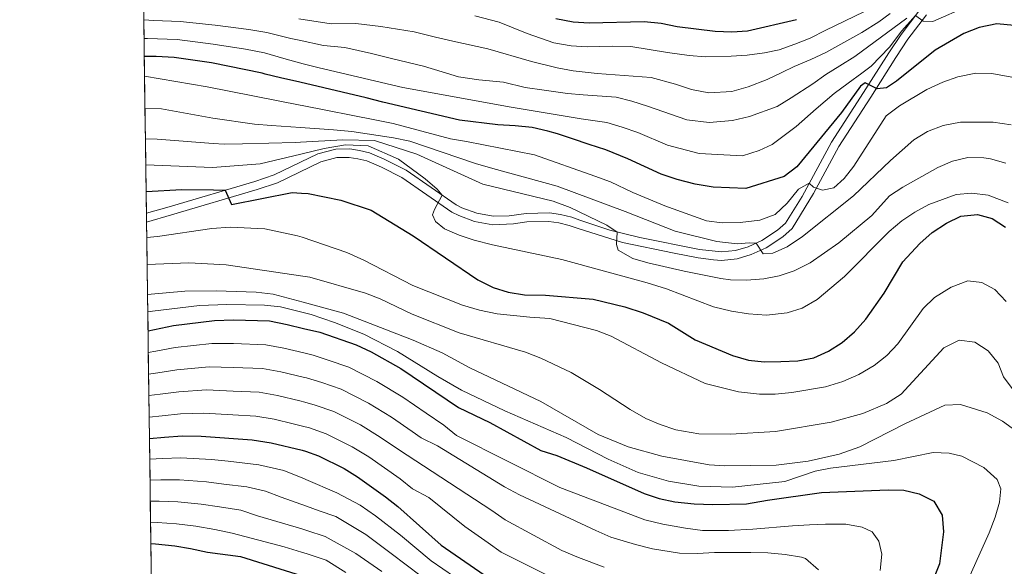
# Model space of a CAD drawing. Units: metres. Extents: x 593141 to 599983, y 4775337 to 4780060.
# Drawn here: x 593141 to 593452, y 4776931 to 4777104 of the extents above; entities that cross this region are included whole.
import ezdxf

# ---------------------------------------------------------------- set-up
doc = ezdxf.new("R2010")
doc.units = ezdxf.units.M
doc.header["$MEASUREMENT"] = 0
doc.linetypes.add('DGN Style 3', pattern=[119.43106000000002, 85.3079, -34.12316000000001])
for name, color, linetype, lineweight in [('Nivel 21', 7, 'Continuous', 0), ('Nivel 4', 7, 'Continuous', 0), ('Nivel 49', 7, 'Continuous', 0), ('Nivel 5', 7, 'Continuous', 0), ('Nivel 57', 7, 'Continuous', 0), ('Nivel 61', 7, 'Continuous', 0)]:
    doc.layers.add(name, color=color, linetype=linetype, lineweight=lineweight)

msp = doc.modelspace()

# ---------------------------------------------------------------- linework, layer by layer
at = {"layer": 'Nivel 21', "color": 7, "linetype": 'Continuous', "lineweight": 0}
msp.add_polyline3d([(593181.0300000012, 4777042.279999999, 379.05), (593188.25, 4777044.300000001, 378.5), (593215.2800000012, 4777052.33, 374.07), (593221.4699999988, 4777054.43, 373.23), (593235.2899999991, 4777061.07, 372.56), (593240.9299999997, 4777062.57, 372.11), (593245.370000001, 4777062.66, 372.03), (593248.4699999988, 4777062.16, 372.03), (593251.6400000006, 4777061.41, 372.03), (593256.2300000004, 4777059.439999999, 371.83), (593263.2399999984, 4777055.869999999, 371.29), (593279, 4777044.92, 369.42), (593280.870000001, 4777044.02, 368.89), (593285.5399999991, 4777042.290000001, 368.89), (593290.7600000016, 4777041.35, 369.04), (593295.75, 4777041.52, 368.8), (593301.1999999993, 4777042.24, 368.52), (593308.5300000012, 4777042.41, 368.15), (593312.0199999996, 4777041.91, 367.55), (593315.5700000003, 4777041.029999999, 367.25), (593318.1900000013, 4777040.109999999, 367.32), (593327.620000001, 4777036.9, 366.25), (593337.1400000006, 4777034.57, 365.08), (593355.9899999984, 4777030.84, 362.76), (593362.9499999993, 4777030.07, 361.27), (593367.3999999985, 4777030.529999999, 360.95), (593371.4200000018, 4777031.710000001, 360.67), (593375.7699999996, 4777033.720000001, 360.3), (593380.7300000004, 4777036.939999999, 359.33), (593383.1999999993, 4777039.16, 358.28), (593388.4400000013, 4777047.58, 357), (593397.8200000003, 4777064.83, 353.95), (593407.9400000013, 4777080.460000001, 349.61), (593415.9100000001, 4777093.029999999, 347.7), (593419.7699999996, 4777098.859999999, 346.36), (593425.6700000018, 4777106.65, 344.29)], dxfattribs=at)
at = {"layer": 'Nivel 21', "color": 7, "linetype": 'DGN Style 3', "lineweight": 0}
msp.add_polyline3d([(593181.0599999987, 4777039.51, 379.1), (593188.9899999984, 4777041.74, 378.5), (593216.1000000015, 4777049.779999999, 374.07), (593222.4800000004, 4777051.949999999, 373.23), (593236.2199999988, 4777058.550000001, 372.56), (593241.3000000007, 4777059.9, 372.11), (593245.1900000013, 4777059.98, 372.03), (593247.9499999993, 4777059.529999999, 372.03), (593250.8000000007, 4777058.859999999, 372.03), (593255.379999999, 4777056.880000001, 371.81), (593261.870000001, 4777053.57, 371.29), (593277.6499999985, 4777042.6, 369.42), (593279.8200000003, 4777041.560000001, 368.89), (593284.8299999982, 4777039.699999999, 368.89), (593290.5799999982, 4777038.66, 369.04), (593297.1600000001, 4777038.970000001, 368.74), (593301.4200000018, 4777039.57, 368.52), (593308.370000001, 4777039.73, 368.15), (593311.5100000016, 4777039.279999999, 367.55), (593314.8000000007, 4777038.470000001, 367.25), (593317.3399999999, 4777037.57, 367.32), (593331.620000001, 4777033.029999999, 365.68), (593348.0100000016, 4777029.68, 363.67), (593355.5500000007, 4777028.199999999, 362.76), (593360.4200000018, 4777027.529999999, 361.7), (593363.0199999996, 4777027.390000001, 361.27), (593367.9200000018, 4777027.890000001, 360.95), (593372.3599999994, 4777029.199999999, 360.67), (593377.0700000003, 4777031.369999999, 360.3), (593382.370000001, 4777034.810000001, 359.33), (593385.2800000012, 4777037.43, 358.28), (593392.0700000003, 4777048.58, 356.64), (593400.120000001, 4777063.460000001, 353.95), (593410.1900000013, 4777079.02, 349.61), (593418.1600000001, 4777091.58, 347.7), (593421.9499999993, 4777097.310000001, 346.36), (593427.8500000015, 4777105.09, 344.25)], dxfattribs=at)
at = {"layer": 'Nivel 4', "color": 30, "linetype": 'Continuous', "lineweight": 30, "flags": 128}
for points, elevation in [([(593310.5100000016, 4777103.939999999), (593316.0399999991, 4777102.82), (593321.1400000006, 4777102.48), (593338.5500000007, 4777103), (593343.8500000015, 4777102.470000001), (593348.9499999993, 4777101.33), (593360.9800000004, 4777099.91), (593366.2100000009, 4777099.67), (593371.1999999993, 4777099.99), (593386.7199999988, 4777103.630000001)], 325), ([(593455.5700000003, 4777101.699999999), (593450.0399999991, 4777102.23), (593444.4499999993, 4777101.040000001), (593439.5899999999, 4777099.18), (593430.5799999982, 4777093.93), (593418.3099999987, 4777084.08), (593415.1999999993, 4777081.949999999), (593412.2100000009, 4777081.619999999), (593408.4600000009, 4777083.51), (593406.9699999988, 4777082.5), (593400.9600000009, 4777074.17), (593386.8399999999, 4777056.949999999), (593382.8299999982, 4777053.939999999), (593370.7100000009, 4777050.16), (593360.3299999982, 4777050.540000001), (593354.6400000006, 4777051.51), (593348.9499999993, 4777052.939999999)], 350), ([(593348.9499999993, 4777052.939999999), (593343.8500000015, 4777054.67), (593333.379999999, 4777059.470000001), (593326.3500000015, 4777062.33), (593321.1000000015, 4777064.060000001), (593315.8500000015, 4777065.790000001), (593311.0599999987, 4777067.380000001), (593308.0599999987, 4777068.24), (593303.120000001, 4777069.369999999), (593297.7399999984, 4777069.9), (593292.2100000009, 4777070.290000001), (593280.1000000015, 4777071.779999999), (593255.8399999999, 4777077.460000001), (593250.6000000015, 4777078.75), (593229.5199999996, 4777083.720000001), (593223.5, 4777085.140000001), (593218.5599999987, 4777086.279999999), (593217.6000000015, 4777086.6), (593201.5899999999, 4777089.85), (593189.8299999982, 4777091.51), (593184.1600000001, 4777091.9), (593180.3500000015, 4777091.9)], 350), ([(593180.9299999997, 4777049.17), (593192.2800000012, 4777049.83), (593202.2899999991, 4777049.74), (593205.9100000001, 4777049.550000001), (593207.9699999988, 4777045.09), (593227.1900000013, 4777048.83), (593230.0799999982, 4777048.66), (593232.1799999997, 4777048.540000001), (593242.5199999996, 4777046.4), (593252.120000001, 4777043.23), (593265.4299999997, 4777035.1), (593285.8299999982, 4777021.24), (593290.7100000009, 4777018.83), (593295.4699999988, 4777017.310000001), (593300.6700000018, 4777016.460000001), (593307.2399999984, 4777016.42), (593322.4100000001, 4777015.1), (593332.3500000015, 4777012.689999999), (593338.2100000009, 4777010.74), (593346.1600000001, 4777007.48), (593354.6799999997, 4777002.210000001), (593366.4400000013, 4776997.27), (593371.4600000009, 4776995.83), (593376.4299999997, 4776995.300000001), (593381.7699999996, 4776995.359999999), (593387.0700000003, 4776995.65), (593392.2100000009, 4776996.6), (593396.7699999996, 4776998.65), (593401.1799999997, 4777001.43), (593405, 4777004.800000001), (593408.6400000006, 4777008.75), (593414.4499999993, 4777017), (593420.3599999994, 4777026.949999999), (593425.6700000018, 4777032.77), (593429.6600000001, 4777036.17), (593434.1799999997, 4777039.140000001), (593438.7100000009, 4777041.359999999), (593444, 4777041.869999999), (593448.5700000003, 4777040.58), (593452.7699999996, 4777037.869999999)], 375), ([(593181.5399999991, 4777005.060000001), (593189.5700000003, 4777006.779999999), (593202.6099999994, 4777008.41), (593208.6000000015, 4777008.540000001), (593219.9400000013, 4777008.23), (593225.5599999987, 4777007.09), (593230.75, 4777005.869999999), (593235.9299999997, 4777004.65), (593247.4400000013, 4777000.630000001), (593252.0899999999, 4776998.439999999), (593261.5599999987, 4776993.18), (593279.7800000012, 4776980.859999999), (593289.629999999, 4776976.08), (593305.8200000003, 4776967.25), (593310.8399999999, 4776965.619999999), (593320.2899999991, 4776961.810000001), (593338.4899999984, 4776953.640000001), (593343.2300000004, 4776952.07), (593348.1700000018, 4776951.02), (593354.3500000015, 4776950.4), (593360.1799999997, 4776950.17), (593370.8500000015, 4776950.390000001), (593377.4800000004, 4776951.57), (593394.5899999999, 4776953.91), (593415.6700000018, 4776954.83), (593420.6700000018, 4776954.689999999), (593425.5399999991, 4776953.540000001), (593430.1000000015, 4776951.17), (593432.7800000012, 4776946.779999999), (593433.1700000018, 4776941.550000001), (593431.9299999997, 4776931.380000001), (593427.8200000003, 4776921.210000001)], 400), ([(593182, 4776971.060000001), (593186.7100000009, 4776971.48), (593192.379999999, 4776971.84), (593198.3599999994, 4776971.76), (593214.5300000012, 4776970.609999999), (593220.4800000004, 4776969.640000001), (593230.2899999991, 4776967.359999999), (593231.370000001, 4776966.98), (593235.5100000016, 4776965.550000001), (593243.5700000003, 4776961.560000001), (593247.8200000003, 4776958.92), (593256.6700000018, 4776952.6), (593260.5899999999, 4776949.5), (593274.3200000003, 4776937.290000001), (593287.9299999997, 4776927.890000001), (593292.2300000004, 4776925.33), (593296.6900000013, 4776923.26), (593307.0399999991, 4776919.33), (593328.7300000004, 4776907.85), (593332.7699999996, 4776903.439999999)], 425), ([(593182.4600000009, 4776937.810000001), (593183.9100000001, 4776937.76), (593190.0399999991, 4776937.08), (593194.9699999988, 4776936.25), (593200.3599999994, 4776935.119999999), (593210.8200000003, 4776933.699999999), (593231.9899999984, 4776927.060000001), (593235.4899999984, 4776925.960000001), (593253.8900000006, 4776914.92), (593258.379999999, 4776912.689999999), (593262.5599999987, 4776909.949999999), (593266.4600000009, 4776906.859999999), (593274.2399999984, 4776899.25), (593277.129999999, 4776895.17), (593278.4699999988, 4776891.23)], 450)]:
    msp.add_lwpolyline(points, dxfattribs=dict(at, elevation=elevation))
at = {"layer": 'Nivel 49', "color": 7, "linetype": 'Continuous', "lineweight": 0, "extrusion": (-0.009949879346007117, 0.6765917955284839, 0.7362910716045266), "elevation": 3226497.315665645, "flags": 128}
msp.add_lwpolyline([(-663359.9861283563, -3510313.571697414), (-663359.9861283563, -3510306.182516135)], dxfattribs=at)
at = {"layer": 'Nivel 49', "color": 7, "linetype": 'Continuous', "lineweight": 0, "extrusion": (-0.008602821965322164, 0.6419855891621665, 0.766668438611072), "elevation": 3061989.261477062, "flags": 128}
msp.add_lwpolyline([(-657135.9795678854, -3655813.857564596), (-657135.9795678817, -3655806.069926959)], dxfattribs=at)
at = {"layer": 'Nivel 49', "color": 7, "linetype": 'Continuous', "lineweight": 0, "extrusion": (-0.009382133684265295, 0.6626131914512364, 0.7489030204788454), "elevation": 3160060.928429439, "flags": 128}
msp.add_lwpolyline([(-660754.3567609079, -3570706.171416717), (-660754.3567609079, -3570698.626292462)], dxfattribs=at)
at = {"layer": 'Nivel 49', "color": 7, "linetype": 'Continuous', "lineweight": 0, "extrusion": (-0.007974491110085122, 0.6240039293641607, 0.7813805114216906), "elevation": 2976467.288284949, "flags": 128}
msp.add_lwpolyline([(-654176.0309216306, -3726280.487766452), (-654176.0309216306, -3726272.475650625)], dxfattribs=at)
at = {"layer": 'Nivel 49', "color": 7, "linetype": 'Continuous', "lineweight": 0, "extrusion": (-0.006061790542578459, 0.4407787694532051, 0.8975953047419177), "elevation": 2102360.840784343, "flags": 128}
msp.add_lwpolyline([(-658814.7912076861, -4280006.112901796), (-658814.7912076861, -4279994.770415295)], dxfattribs=at)
at = {"layer": 'Nivel 49', "color": 7, "linetype": 'Continuous', "lineweight": 0, "extrusion": (-0.006196540010835693, 0.4599739315735726, 0.8879107979772768), "elevation": 2193974.16151145, "flags": 128}
msp.add_lwpolyline([(-657475.2973789573, -4233971.761917681), (-657475.2973789573, -4233960.892722677)], dxfattribs=at)
at = {"layer": 'Nivel 49', "color": 7, "linetype": 'Continuous', "lineweight": 0, "extrusion": (-0.007537553533652234, 0.5182068054385911, 0.8552221302584829), "elevation": 2471349.037566181, "flags": 128}
msp.add_lwpolyline([(-662595.2045911364, -4077452.974409634), (-662595.2045911364, -4077443.326772619)], dxfattribs=at)
at = {"layer": 'Nivel 49', "color": 7, "linetype": 'Continuous', "lineweight": 0, "extrusion": (-0.006710882863815942, 0.5118573384310523, 0.8590442533103096), "elevation": 2441509.047567179, "flags": 128}
msp.add_lwpolyline([(-655755.729264494, -4096481.483889975), (-655755.729264494, -4096471.716382615)], dxfattribs=at)
at = {"layer": 'Nivel 49', "color": 7, "linetype": 'Continuous', "lineweight": 0, "extrusion": (-0.007353464059162092, 0.5066536736762681, 0.8621183106260255), "elevation": 2416270.871029817, "flags": 128}
msp.add_lwpolyline([(-662444.2411098108, -4110336.389417736), (-662444.2411098108, -4110328.396633489)], dxfattribs=at)
at = {"layer": 'Nivel 49', "color": 7, "linetype": 'Continuous', "lineweight": 0, "extrusion": (-0.0001954384687909332, 0.01804548528502949, 0.9998371478719086), "elevation": 86467.10404838555, "flags": 128}
msp.add_lwpolyline([(-644880.13019922, -4769554.474008037), (-644880.1301992238, -4769551.703394387)], dxfattribs=at)
at = {"layer": 'Nivel 49', "color": 7, "linetype": 'Continuous', "lineweight": 0, "extrusion": (-0.002622149858011493, 0.1820521187133694, 0.9832853860411511), "elevation": 868487.51783057, "flags": 128}
msp.add_lwpolyline([(-661917.5003937669, -4688236.880513346), (-661917.5003937632, -4688231.937386803)], dxfattribs=at)
at = {"layer": 'Nivel 49', "color": 7, "linetype": 'Continuous', "lineweight": 0, "extrusion": (-0.007040689839673776, 0.503409323536675, 0.8640193757450864), "elevation": 2400955.704675463, "flags": 128}
msp.add_lwpolyline([(-659928.2627650239, -4119688.148013027), (-659928.2627650239, -4119678.216708984)], dxfattribs=at)
at = {"layer": 'Nivel 49', "color": 7, "linetype": 'Continuous', "lineweight": 0, "extrusion": (-0.006456822704624387, 0.4683679854200613, 0.8835098978925559), "elevation": 2233916.161852744, "flags": 128}
msp.add_lwpolyline([(-658973.713032011, -4212744.288985757), (-658973.7130320072, -4212733.614633318)], dxfattribs=at)
at = {"layer": 'Nivel 49', "color": 7, "linetype": 'Continuous', "lineweight": 0, "extrusion": (-0.008417460358199498, 0.6685868513084172, 0.7435864230999748), "elevation": 3189147.431939151, "flags": 128}
msp.add_lwpolyline([(-653271.9040263519, -3546029.717484232), (-653271.9040263519, -3546022.239616888)], dxfattribs=at)
at = {"layer": 'Nivel 49', "color": 7, "linetype": 'Continuous', "lineweight": 0, "extrusion": (-0.00955036050058712, 0.6388130023726051, 0.769302761345627), "elevation": 3046255.568282972, "flags": 128}
msp.add_lwpolyline([(-664524.3002470657, -3667483.294328416), (-664524.3002470694, -3667475.468186326)], dxfattribs=at)
at = {"layer": 'Nivel 49', "color": 7, "linetype": 'Continuous', "lineweight": 0, "extrusion": (-0.007726462380967095, 0.588928132593714, 0.8081484742414331), "elevation": 2809052.733912325, "flags": 128}
msp.add_lwpolyline([(-655797.1818612963, -3853672.876234418), (-655797.1818612963, -3853664.386964722)], dxfattribs=at)
at = {"layer": 'Nivel 49', "color": 7, "linetype": 'Continuous', "lineweight": 0, "extrusion": (-0.007839329562232617, 0.5923049002575755, 0.8056757722824228), "elevation": 2825115.594781561, "flags": 128}
msp.add_lwpolyline([(-656349.1213680804, -3841810.005713332), (-656349.1213680804, -3841801.56485437)], dxfattribs=at)
at = {"layer": 'Nivel 49', "color": 7, "linetype": 'Continuous', "lineweight": 0, "extrusion": (-0.008710071126186844, 0.5922848365807054, 0.805681579172283), "elevation": 2824503.245171942, "flags": 128}
msp.add_lwpolyline([(-663359.8673176765, -3841047.59943971), (-663359.8673176728, -3841039.158468202)], dxfattribs=at)
at = {"layer": 'Nivel 49', "color": 7, "linetype": 'Continuous', "lineweight": 0, "extrusion": (-0.007877479296014185, 0.5934367736330686, 0.8048420596737692), "elevation": 2830499.560667797, "flags": 128}
msp.add_lwpolyline([(-656535.2791624218, -3837796.291716797), (-656535.2791624218, -3837787.86696161)], dxfattribs=at)
at = {"layer": 'Nivel 49', "color": 7, "linetype": 'Continuous', "lineweight": 0, "extrusion": (-0.007915896702604928, 0.5945717967734369, 0.8040035553783333), "elevation": 2835898.400352099, "flags": 128}
msp.add_lwpolyline([(-656722.5269537158, -3833768.098489413), (-656722.5269537121, -3833759.689821266)], dxfattribs=at)
at = {"layer": 'Nivel 49', "color": 7, "linetype": 'Continuous', "lineweight": 0, "extrusion": (-0.00825360457540281, 0.6043472683544947, 0.7966782645735813), "elevation": 2882392.109712673, "flags": 128}
msp.add_lwpolyline([(-658359.9677704982, -3798643.896514896), (-658359.967770502, -3798635.623897415)], dxfattribs=at)
at = {"layer": 'Nivel 49', "color": 7, "linetype": 'Continuous', "lineweight": 0, "extrusion": (-0.00819252209464011, 0.602605514072417, 0.7979971660295836), "elevation": 2874108.611552944, "flags": 128}
msp.add_lwpolyline([(-658064.9039461836, -3804957.949259184), (-658064.9039461873, -3804949.652723765)], dxfattribs=at)
at = {"layer": 'Nivel 49', "color": 7, "linetype": 'Continuous', "lineweight": 0, "extrusion": (-0.008132087644483322, 0.6008709203979343, 0.7993047017068534), "elevation": 2865858.948099975, "flags": 128}
msp.add_lwpolyline([(-657772.4997823834, -3811217.576667136), (-657772.4997823872, -3811209.256174361)], dxfattribs=at)
at = {"layer": 'Nivel 49', "color": 7, "linetype": 'Continuous', "lineweight": 0, "extrusion": (-0.008968900416076562, 0.5991225477939143, 0.800607101860991), "elevation": 2857011.248047803, "flags": 128}
msp.add_lwpolyline([(-664619.0482216254, -3816660.374659123), (-664619.0482216254, -3816652.030056076)], dxfattribs=at)
at = {"layer": 'Nivel 49', "color": 7, "linetype": 'Continuous', "lineweight": 0, "extrusion": (-0.008013127384542977, 0.5974231638920374, 0.8018861222360362), "elevation": 2849460.90230645, "flags": 128}
msp.add_lwpolyline([(-657195.5379122645, -3823575.690428656), (-657195.5379122607, -3823567.321904292)], dxfattribs=at)
at = {"layer": 'Nivel 49', "color": 7, "linetype": 'Continuous', "lineweight": 0, "extrusion": (-0.007027036412482082, 0.5219171589998055, 0.8529672326067569), "elevation": 2489381.33102296, "flags": 128}
msp.add_lwpolyline([(-657439.0497540869, -4067155.634909002), (-657439.0497540869, -4067146.055712793)], dxfattribs=at)
at = {"layer": 'Nivel 5', "color": 30, "linetype": 'Continuous', "lineweight": 0, "flags": 128}
for points, elevation in [([(593440.8500000015, 4777107.82), (593429.8599999994, 4777102.99), (593426.7300000004, 4777103.1), (593424.3099999987, 4777104.859999999), (593420.0100000016, 4777099.960000001), (593416.1000000015, 4777094.84), (593410.370000001, 4777088.869999999), (593407.3399999999, 4777086.59), (593403.0500000007, 4777083.48), (593398.6099999994, 4777080.140000001), (593392.9200000018, 4777075.300000001), (593386.6400000006, 4777069.77), (593379.0199999996, 4777064.01), (593374.9299999997, 4777062.17), (593369.6499999985, 4777060.460000001), (593355.9100000001, 4777061.189999999), (593345.870000001, 4777063.880000001), (593336.4899999984, 4777067.84), (593331.5300000012, 4777069.51), (593326.7100000009, 4777070.99), (593318.5899999999, 4777072.16), (593296.4699999988, 4777075.880000001), (593262.1999999993, 4777082.040000001), (593235.6999999993, 4777088.300000001), (593230.6099999994, 4777089.58), (593229.4299999997, 4777089.91), (593224.5500000007, 4777091.26), (593218.3900000006, 4777093.050000001), (593212.4299999997, 4777094.17), (593202.1900000013, 4777095.83), (593190.7899999991, 4777097.220000001), (593181.3599999994, 4777097.560000001), (593180.2699999996, 4777097.550000001)], 345), ([(593416.3299999982, 4777105.529999999), (593412.7800000012, 4777102.800000001), (593407.379999999, 4777099.49), (593395.9499999993, 4777093.15), (593391.2800000012, 4777090.93), (593386, 4777088.699999999), (593382.0700000003, 4777086.859999999), (593377.3900000006, 4777084.57), (593371.370000001, 4777082.25), (593366.2399999984, 4777080.85), (593358.9299999997, 4777080.390000001), (593353.4699999988, 4777081.439999999), (593348.370000001, 4777083.1), (593340.7300000004, 4777085.25), (593323.5899999999, 4777086.550000001), (593316.0500000007, 4777087.359999999), (593310.9600000009, 4777088.27), (593302.870000001, 4777090.26), (593289.0899999999, 4777094.279999999), (593277.9299999997, 4777096.76), (593272.5399999991, 4777098.040000001), (593265.7300000004, 4777099.67), (593255.1799999997, 4777101.34), (593247.2699999996, 4777102.279999999), (593239.4699999988, 4777102.25), (593229.2100000009, 4777103.779999999)], 335), ([(593407.9699999988, 4777106.040000001), (593396.0199999996, 4777100.17), (593390.9699999988, 4777097.720000001), (593386.1499999985, 4777095.800000001), (593381.1700000018, 4777093.939999999), (593376.620000001, 4777092.99), (593371.1099999994, 4777092.26), (593366.0300000012, 4777091.970000001), (593357.8999999985, 4777091.800000001), (593352.7399999984, 4777092.18), (593345.8599999994, 4777093.15), (593334.2699999996, 4777095.02), (593328.5, 4777095.140000001), (593320.5, 4777094.9), (593315.4299999997, 4777095.27), (593309.9299999997, 4777096.18), (593301.4600000009, 4777099.16), (593292.6700000018, 4777102.75), (593284.9100000001, 4777104.710000001)], 330), ([(593421.629999999, 4777104.040000001), (593405.120000001, 4777091.85), (593400.4499999993, 4777088.890000001), (593396, 4777086.15), (593391.8599999994, 4777083.26), (593385.0399999991, 4777078.85), (593380.5899999999, 4777076.109999999), (593371.8200000003, 4777072.869999999), (593366.4600000009, 4777071.68), (593359.0799999982, 4777071), (593351.9800000004, 4777071.880000001), (593339.6099999994, 4777076.210000001), (593334.6099999994, 4777077.75), (593329.6700000018, 4777079), (593319.2300000004, 4777079.74), (593314.1999999993, 4777080.16), (593306.8500000015, 4777081.26), (593300.8500000015, 4777082.060000001), (593293.9600000009, 4777083.800000001), (593286.1499999985, 4777084.5), (593279.75, 4777085.470000001), (593274.620000001, 4777087.060000001), (593268.7100000009, 4777088.859999999), (593258.6000000015, 4777091.220000001), (593252.1900000013, 4777092.869999999), (593243.8200000003, 4777094.75), (593237.0700000003, 4777095.35), (593229.3099999987, 4777097), (593226.7699999996, 4777097.540000001), (593219.1799999997, 4777099.49), (593213.4699999988, 4777100.470000001), (593202.8000000007, 4777101.800000001), (593191.75, 4777102.92), (593183.4299999997, 4777103.220000001), (593180.1900000013, 4777103.52)], 340), ([(593454.8099999987, 4777085.380000001), (593448.4499999993, 4777086.470000001), (593443.4400000013, 4777086.59), (593437.75, 4777085.4), (593433.0300000012, 4777083.779999999), (593427.9100000001, 4777081.439999999), (593419.2300000004, 4777076.300000001), (593415.0899999999, 4777073.109999999), (593404.870000001, 4777057.140000001), (593401.7399999984, 4777053.24), (593398.4899999984, 4777050.359999999), (593394.9200000018, 4777049.58), (593392.0700000003, 4777050.59), (593390.7100000009, 4777051.76), (593387.379999999, 4777049.859999999), (593383.75, 4777045.48), (593379.9699999988, 4777041.939999999), (593375.0700000003, 4777040.09), (593368.879999999, 4777039.380000001), (593363.1600000001, 4777039.220000001), (593358.1999999993, 4777039.890000001), (593345, 4777044.66), (593334.879999999, 4777048.880000001), (593327.8399999999, 4777052.279999999), (593322.8900000006, 4777054.01), (593303.8500000015, 4777060.800000001), (593282.3000000007, 4777065.02), (593277.2100000009, 4777065.859999999), (593259.0799999982, 4777070.720000001), (593253.8500000015, 4777071.699999999), (593230.3500000015, 4777076.34), (593229.6400000006, 4777076.49), (593200.3000000007, 4777082.33), (593180.4299999997, 4777085.640000001)], 355), ([(593454.6499999985, 4777070.27), (593448.8999999985, 4777071.15), (593438.5300000012, 4777071.1), (593433.1099999994, 4777070.01), (593428.0899999999, 4777068.140000001), (593423.8200000003, 4777065.550000001), (593416.4800000004, 4777059.029999999), (593404.7199999988, 4777047.76), (593388.620000001, 4777034.91), (593383.7399999984, 4777031.619999999), (593379.1600000001, 4777029.630000001), (593376.1700000018, 4777029.439999999), (593373.8900000006, 4777032.85), (593371.6700000018, 4777032.960000001), (593367.9699999988, 4777032.66), (593361.5300000012, 4777033.380000001), (593348.3599999994, 4777036.65), (593332.4499999993, 4777042.880000001), (593311.0100000016, 4777050.84), (593290.629999999, 4777056.42), (593285.0899999999, 4777057.99), (593264.3999999985, 4777065.060000001), (593259.1600000001, 4777066.189999999), (593246, 4777068.130000001), (593240.1700000018, 4777068.65), (593229.75, 4777069.4), (593220.5899999999, 4777070.060000001), (593215.2100000009, 4777070.449999999), (593202.0700000003, 4777072.32), (593185.8200000003, 4777075.300000001), (593180.5700000003, 4777075.460000001)], 360), ([(593452.879999999, 4777058.140000001), (593448.0899999999, 4777059.540000001), (593446.0100000016, 4777059.85), (593440.9499999993, 4777059.880000001), (593436.0100000016, 4777058.800000001), (593431.3999999985, 4777056.800000001), (593420.3099999987, 4777050.550000001), (593416.129999999, 4777047.810000001), (593410.5300000012, 4777041.619999999), (593400.0700000003, 4777032.91), (593390.9899999984, 4777026.6), (593385.9299999997, 4777024.040000001), (593381.1900000013, 4777022.460000001), (593376.3299999982, 4777021.560000001), (593370.8299999982, 4777021.119999999), (593365.8299999982, 4777021.23), (593362.8099999987, 4777021.68), (593351.2100000009, 4777023.93), (593339.6799999997, 4777026.619999999), (593334.9499999993, 4777028.029999999), (593330.3299999982, 4777030.66), (593329.7100000009, 4777032.439999999), (593329.9699999988, 4777036.33), (593326.7100000009, 4777038.51), (593315.129999999, 4777044.08), (593309.7300000004, 4777046.109999999), (593287.4200000018, 4777051.52), (593266.5500000007, 4777060.970000001), (593253.2100000009, 4777065.290000001), (593243.1999999993, 4777065.470000001), (593229.8200000003, 4777064.779999999), (593228.129999999, 4777064.689999999), (593211.4200000018, 4777064.199999999), (593205.5899999999, 4777064.130000001), (593202.120000001, 4777064.34), (593184.4800000004, 4777065.76), (593180.6999999993, 4777065.810000001)], 365), ([(593453.629999999, 4777045.58), (593447.379999999, 4777047.960000001), (593442.2100000009, 4777048.640000001), (593437.2199999988, 4777048.27), (593428.5199999996, 4777045.09), (593424.1400000006, 4777042.68), (593420, 4777039.85), (593416.0100000016, 4777036.52), (593401.8599999994, 4777022.33), (593393.2699999996, 4777015.01), (593388.5300000012, 4777012.24), (593383.7699999996, 4777010.75), (593377.2100000009, 4777010.07), (593371.5300000012, 4777010.449999999), (593366.1400000006, 4777011.279999999), (593360.4499999993, 4777012.710000001), (593345.5500000007, 4777018.359999999), (593339.4800000004, 4777020.32), (593312.4200000018, 4777027.65), (593290.5500000007, 4777032.27), (593284.7399999984, 4777033.73), (593279.9299999997, 4777035.359999999), (593275.3500000015, 4777037.369999999), (593272.4800000004, 4777039.720000001), (593271.5599999987, 4777041.800000001), (593272.1600000001, 4777043.51), (593274.620000001, 4777047.960000001), (593272.9899999984, 4777049.9), (593269.25, 4777053.23), (593260.7600000016, 4777059.359999999), (593251.1499999985, 4777063.57), (593243.9800000004, 4777063.939999999), (593237.2699999996, 4777062.810000001), (593229.879999999, 4777061.029999999), (593217.0300000012, 4777057.939999999), (593201.9600000009, 4777056.720000001), (593180.8200000003, 4777057.560000001)], 370), ([(593181.129999999, 4777034.65), (593184.5100000016, 4777034.960000001), (593201.75, 4777037.48), (593207.5700000003, 4777037.85), (593218.4800000004, 4777037.380000001), (593228.870000001, 4777035.189999999), (593230.3000000007, 4777034.699999999), (593244.4100000001, 4777029.859999999), (593249.8599999994, 4777027.439999999), (593265.2800000012, 4777019.43), (593281.0300000012, 4777013.199999999), (593286.4299999997, 4777011.619999999), (593291.9600000009, 4777010.49), (593302.3299999982, 4777009.380000001), (593308.6999999993, 4777009.050000001), (593323.379999999, 4777005.189999999), (593328.0700000003, 4777003.439999999), (593343.9600000009, 4776994.99), (593357.7699999996, 4776988.439999999), (593368.3599999994, 4776985.84), (593374.9899999984, 4776985.060000001), (593379.9899999984, 4776985.1), (593385.1900000013, 4776985.619999999), (593395.8500000015, 4776987.380000001), (593401.379999999, 4776989.060000001), (593406.4200000018, 4776991.26), (593411.3099999987, 4776994.15), (593415.3000000007, 4776997.34), (593418.7600000016, 4777000.949999999), (593426.7699999996, 4777012.109999999), (593430.3500000015, 4777015.59), (593435.6499999985, 4777018.93), (593440.8500000015, 4777020.939999999), (593445.3399999999, 4777020.390000001), (593449.3999999985, 4777018.199999999), (593453.0300000012, 4777014.359999999)], 380), ([(593419.7800000012, 4776985.040000001), (593415.1799999997, 4776982.16), (593407.6799999997, 4776978.949999999), (593397.7100000009, 4776976.17), (593380.0300000012, 4776973.220000001), (593365.7899999991, 4776972.43), (593355.7899999991, 4776972.529999999), (593348.5599999987, 4776973.800000001), (593343.6099999994, 4776975.449999999), (593339.0100000016, 4776977.41), (593334.0500000007, 4776980.189999999), (593324.3399999999, 4776986.540000001), (593315.3999999985, 4776991.91), (593305.7899999991, 4776996.42), (593300.9899999984, 4776998.310000001), (593279.9899999984, 4777004.48), (593265.1499999985, 4777010.42), (593254.9899999984, 4777015.25), (593250.3000000007, 4777016.960000001), (593232.7800000012, 4777022.060000001), (593230.4899999984, 4777022.4), (593206.2899999991, 4777025.99), (593194.4100000001, 4777026.59), (593181.25, 4777026.07)], 385), ([(593203.1400000006, 4777017.75), (593193.1400000006, 4777017.6), (593181.379999999, 4777016.640000001)], 390), ([(593454.879999999, 4776974.359999999), (593451.9100000001, 4776976.49), (593446.9899999984, 4776979.16), (593438.5399999991, 4776981.77), (593433.5899999999, 4776981.58), (593420.9899999984, 4776975.689999999), (593406.7300000004, 4776968.41), (593400.1499999985, 4776966.08), (593390.3900000006, 4776963.859999999), (593380.2199999988, 4776962.57), (593364, 4776962.380000001), (593359.0300000012, 4776962.73), (593344.0500000007, 4776965.42), (593333.4100000001, 4776968.43), (593323.9600000009, 4776972.35), (593305.7699999996, 4776982.73), (593283.3999999985, 4776993.43), (593274.5500000007, 4776998.1), (593265.370000001, 4777002.109999999), (593243.3299999982, 4777010.710000001), (593230.620000001, 4777014.119999999), (593221.1499999985, 4777016.66), (593215.7699999996, 4777017.34), (593203.1400000006, 4777017.75)], 390), ([(593181.4499999993, 4777011.08), (593182.9299999997, 4777011.32), (593197.8299999982, 4777013.119999999), (593206.4200000018, 4777013.4), (593218.4400000013, 4777013.24), (593223.3999999985, 4777012.720000001), (593230.6700000018, 4777010.9), (593233.129999999, 4777010.279999999), (593240.5799999982, 4777007.77), (593249.8399999999, 4777004.060000001), (593260.4299999997, 4776998.529999999), (593273.1900000013, 4776990.640000001), (593280.7300000004, 4776986.359999999), (593294.4499999993, 4776979.810000001), (593313.7899999991, 4776971.34), (593327.1000000015, 4776964.460000001), (593336.6000000015, 4776960.33), (593346.1900000013, 4776957.49), (593355.7899999991, 4776955.970000001), (593366.4299999997, 4776955.68), (593383.0500000007, 4776957.43), (593392.5899999999, 4776960.689999999), (593397.4800000004, 4776961.68), (593417.4400000013, 4776964.09), (593429.9800000004, 4776966.6), (593434.9699999988, 4776966.369999999), (593438.9499999993, 4776965.42), (593445.9800000004, 4776961.84), (593450.1700000018, 4776958.109999999), (593451.370000001, 4776955.119999999), (593450.9299999997, 4776950.939999999), (593449.5399999991, 4776946.130000001), (593447.6700000018, 4776941.17), (593439.1799999997, 4776922.4)], 395), ([(593460.129999999, 4776920.380000001), (593468.6999999993, 4776936.93), (593470.1799999997, 4776941.699999999), (593471.2199999988, 4776946.790000001), (593471.8099999987, 4776951.869999999), (593471.4800000004, 4776963.949999999), (593470, 4776968.76), (593467.75, 4776972.189999999), (593458.620000001, 4776981.9), (593452.1799999997, 4776990.560000001), (593450.4699999988, 4776994.82), (593447.3099999987, 4776998.720000001), (593443.120000001, 4777001.550000001), (593438.1600000001, 4777002.189999999), (593433.2600000016, 4776999.74), (593419.7800000012, 4776985.040000001)], 385), ([(593181.629999999, 4776998.199999999), (593183.9600000009, 4776998.640000001), (593190.1400000006, 4776999.800000001), (593201.7600000016, 4777001.08), (593208.5399999991, 4777001.040000001), (593218.8599999994, 4777000.710000001), (593224.5500000007, 4776999.6), (593230.870000001, 4776998.109999999), (593233.8099999987, 4776997.42), (593238.5700000003, 4776995.869999999), (593245.0500000007, 4776993.609999999), (593253.8900000006, 4776989.119999999), (593262.129999999, 4776984.09), (593269.5700000003, 4776979.02), (593275.1499999985, 4776975.210000001), (593279.0799999982, 4776972), (593311.8299999982, 4776955.59), (593338.75, 4776945.310000001), (593344.4299999997, 4776943.98), (593351.6099999994, 4776942.640000001), (593356.9899999984, 4776941.9), (593365.2100000009, 4776941.91), (593372.8399999999, 4776942.369999999), (593385.3900000006, 4776943.43), (593390.7699999996, 4776943.74), (593395.8500000015, 4776943.890000001), (593402.2800000012, 4776943.9), (593407.5100000016, 4776943.01), (593410.6600000001, 4776941.52), (593412.75, 4776938.529999999), (593413.6499999985, 4776934.5), (593413.2100000009, 4776929.26)], 405), ([(593181.7199999988, 4776991.4), (593184.6499999985, 4776991.85), (593190.6999999993, 4776992.810000001), (593200.9100000001, 4776993.75), (593208.4899999984, 4776993.550000001), (593217.7800000012, 4776993.18), (593223.5300000012, 4776992.109999999), (593231, 4776990.359999999), (593231.6900000013, 4776990.189999999), (593236.5, 4776988.74), (593242.6700000018, 4776986.6), (593251.3099999987, 4776982.23), (593258.5500000007, 4776977.790000001), (593265.1499999985, 4776973.27), (593268, 4776971.300000001), (593273.0799999982, 4776968.77), (593294.3299999982, 4776955.790000001), (593299.1099999994, 4776953.25), (593323.1900000013, 4776941.92), (593327.9800000004, 4776939.84), (593335.7600000016, 4776937.460000001), (593341.1400000006, 4776936.119999999), (593349.6600000001, 4776934.779999999), (593355.3399999999, 4776934.640000001), (593360.7199999988, 4776934.939999999), (593365.9499999993, 4776934.949999999), (593372.2300000004, 4776934.960000001), (593377.6099999994, 4776934.82), (593383.1400000006, 4776934.380000001), (593388.2300000004, 4776933.48), (593389.5700000003, 4776933.040000001), (593393.6099999994, 4776929.460000001)], 410), ([(593181.8200000003, 4776984.6), (593185.3399999999, 4776985.060000001), (593191.2600000016, 4776985.82), (593200.0599999987, 4776986.42), (593208.4400000013, 4776986.050000001), (593216.6999999993, 4776985.66), (593222.5100000016, 4776984.619999999), (593229.5799999982, 4776982.960000001), (593231.120000001, 4776982.529999999), (593234.4299999997, 4776981.609999999), (593240.2800000012, 4776979.58), (593248.7300000004, 4776975.34), (593254.9699999988, 4776971.5), (593260.7300000004, 4776967.52), (593290.3500000015, 4776948.27), (593294.5399999991, 4776945.290000001), (593312.4899999984, 4776935.59), (593317.7199999988, 4776933.359999999), (593325.8000000007, 4776930.380000001)], 415), ([(593181.9100000001, 4776977.82), (593186.0300000012, 4776978.26), (593191.8200000003, 4776978.83), (593199.2100000009, 4776979.09), (593208.379999999, 4776978.550000001), (593215.6099999994, 4776978.130000001), (593221.5, 4776977.130000001), (593227.4699999988, 4776975.73), (593231.2399999984, 4776974.77), (593232.3599999994, 4776974.48), (593237.8999999985, 4776972.560000001), (593246.1499999985, 4776968.449999999), (593251.3999999985, 4776965.210000001), (593256.3099999987, 4776961.76), (593261.2899999991, 4776958.25), (593265.2100000009, 4776955.119999999), (593270.3999999985, 4776952.369999999), (593281.7899999991, 4776943.24), (593289.1099999994, 4776938.040000001), (593293.3000000007, 4776935.060000001), (593312.2100000009, 4776925.58)], 420), ([(593182.0899999999, 4776964.470000001), (593186.1499999985, 4776964.73), (593191.9100000001, 4776964.890000001), (593201.6700000018, 4776964.380000001), (593206.9200000018, 4776963.84), (593216.6400000006, 4776962.710000001), (593224.4899999984, 4776960.880000001), (593231.0500000007, 4776958.26), (593231.5100000016, 4776958.060000001), (593241.2300000004, 4776953.880000001), (593248.6099999994, 4776950), (593253.5399999991, 4776946.609999999), (593261.379999999, 4776940.439999999), (593271.129999999, 4776932.369999999), (593278.5500000007, 4776927.27)], 430), ([(593267.9400000013, 4776927.449999999), (593258.4299999997, 4776934.699999999), (593250.4100000001, 4776940.619999999), (593240.9800000004, 4776946.33), (593235.7100000009, 4776948.18), (593231.6400000006, 4776949.609999999), (593223.6099999994, 4776952.439999999), (593218.6900000013, 4776954.41), (593212.8099999987, 4776955.779999999), (593205.5199999996, 4776956.630000001), (593200, 4776957.34), (593191.4499999993, 4776957.939999999), (593185.5899999999, 4776957.99), (593182.1799999997, 4776957.85)], 435), ([(593255.4899999984, 4776928.970000001), (593247.2800000012, 4776934.630000001), (593237.5599999987, 4776940.040000001), (593231.7600000016, 4776941.960000001), (593230.1900000013, 4776942.48), (593216.1700000018, 4776946.619999999), (593210.9200000018, 4776948.4), (593204.1099999994, 4776949.42), (593198.3200000003, 4776950.310000001), (593190.9699999988, 4776950.99), (593185.0300000012, 4776951.24), (593182.2699999996, 4776951.199999999)], 440), ([(593182.370000001, 4776944.52), (593184.4699999988, 4776944.5), (593190.5100000016, 4776944.040000001), (593196.6499999985, 4776943.279999999), (593202.6999999993, 4776942.199999999), (593208.1400000006, 4776941.1), (593224.6600000001, 4776936.790000001), (593230.1099999994, 4776935.08), (593231.879999999, 4776934.51), (593237.9499999993, 4776932.550000001), (593244.1499999985, 4776928.630000001)], 445)]:
    msp.add_lwpolyline(points, dxfattribs=dict(at, elevation=elevation))
at = {"layer": 'Nivel 57', "color": 92, "linetype": 'DGN Style 3', "lineweight": 0}
msp.add_polyline3d([(593180.1099999994, 4777108.960000001, 335), (593180.1900000013, 4777103.52, 340), (593180.2699999996, 4777097.550000001, 345), (593180.3500000015, 4777091.9, 350), (593180.4299999997, 4777085.640000001, 355), (593180.5700000003, 4777075.460000001, 360), (593180.6999999993, 4777065.810000001, 365), (593180.8200000003, 4777057.560000001, 370), (593180.9299999997, 4777049.17, 375), (593181.0300000012, 4777042.279999999, 379.05), (593181.0599999987, 4777039.51, 379.1), (593181.129999999, 4777034.65, 380), (593181.25, 4777026.07, 385), (593181.379999999, 4777016.640000001, 390), (593181.4499999993, 4777011.08, 395), (593181.5399999991, 4777005.060000001, 400), (593181.629999999, 4776998.199999999, 405), (593181.7199999988, 4776991.4, 410), (593181.8200000003, 4776984.6, 415), (593181.9100000001, 4776977.82, 420), (593182, 4776971.060000001, 425), (593182.0899999999, 4776964.470000001, 430), (593182.1799999997, 4776957.85, 435), (593182.2699999996, 4776951.199999999, 440), (593182.370000001, 4776944.52, 445), (593182.4600000009, 4776937.810000001, 450), (593182.5700000003, 4776929.640000001, 455)], dxfattribs=at)
at = {"layer": 'Nivel 61', "color": 7, "linetype": 'Continuous', "lineweight": 0, "flags": 128}
msp.add_lwpolyline([(593204.4200000018, 4775337.210000001), (596593.8500000015, 4775384.43), (599983.3500000015, 4775433.32), (599949.3200000003, 4777746.890000001), (599915.2899999991, 4780060.470000001), (596528.0500000007, 4780011.609999999), (593140.9400000013, 4779964.4), (593172.6799999997, 4777650.810000001)], close=True, dxfattribs=at)

doc.saveas('drawing.dxf')
